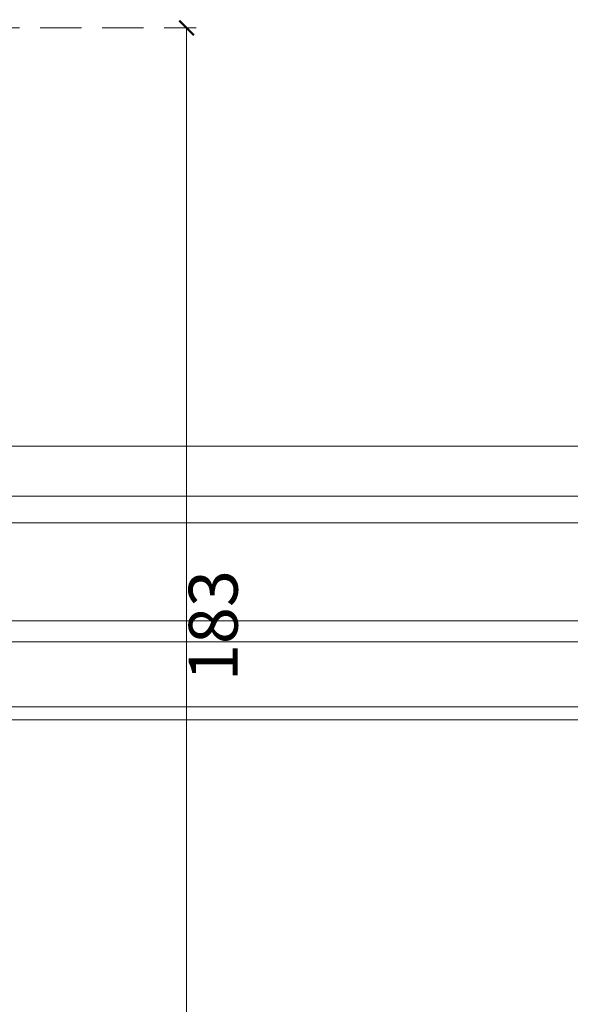
# Model space of a CAD drawing. Units: millimetres. Extents: x 3952 to 5212, y 3500 to 4391.
# Drawn here: x 4916 to 5000, y 3789 to 3940 of the extents above; entities that cross this region are included whole.
import ezdxf

# ---------------------------------------------------------------- set-up
doc = ezdxf.new("R2010")
doc.units = ezdxf.units.MM
doc.linetypes.add('HIDDEN', pattern=[9.525, 6.35, -3.175])
doc.layers.add('02粗线', color=251, linetype='Continuous')
doc.styles.add('新細明體', font='txt')
doc.dimstyles.new('3', dxfattribs={"dimtxt": 7.5, "dimasz": 2.25, "dimexe": 1.5, "dimexo": 1.5, "dimgap": 0.9, "dimtad": 2, "dimdec": 0, "dimtxsty": '新細明體', "dimblk": 'ARCHTICK', "dimcen": 5, "dimclrd": 8, "dimclre": 8, "dimclrt": 4, "dimadec": 0, "dimazin": 0, "dimtfac": 1, "dimtdec": 0, "dimtix": 1, "dimtmove": 2, "dimatfit": 3, "dimldrblk": 'OPEN90', "dimfxl": 1.25, "dimlwd": 9, "dimlwe": 9, "dimarcsym": 0})

# ---------------------------------------------------------------- blocks, each defined once
blk = doc.blocks.new('_ArchTick')
at = {"color": 0, "linetype": 'ByBlock', "const_width": 0.15}
blk.add_lwpolyline([(-0.5, -0.5), (0.5, 0.5)], dxfattribs=at)
blk = doc.blocks.new('*D20')
at = {"color": 8, "linetype": 'HIDDEN', "lineweight": 9, "transparency": 16777216}
for p, q in [((4595.18, 3939.22), (4943, 3939.22)), ((4595.18, 3755.81), (4943, 3755.81))]:
    blk.add_line(p, q, dxfattribs=at)
at = {"color": 8, "lineweight": 9, "transparency": 16777216}
blk.add_line((4941.5, 3755.81), (4941.5, 3939.22), dxfattribs=at)
at = {"layer": 'DEFPOINTS', "color": 0, "transparency": 16777216}
for p in [(4593.68, 3939.22), (4941.5, 3939.22), (4593.68, 3755.81)]:
    blk.add_point(p, dxfattribs=at)
at = {"color": 8, "lineweight": 9, "transparency": 16777216, "xscale": 2.25, "yscale": 2.25, "zscale": 2.25}
for p, rotation in [((4941.5, 3939.22), 90), ((4941.5, 3755.81), 270)]:
    blk.add_blockref('_ArchTick', p, dxfattribs=dict(at, rotation=rotation))
at = {"color": 4, "transparency": 16777216, "insert": (4946.57, 3847.51), "char_height": 7.5, "attachment_point": 5, "rotation": 90, "style": '新細明體'}
blk.add_mtext('183', dxfattribs=at)
blk = doc.blocks.new('_Open90')
at = {"color": 0, "linetype": 'ByBlock', "lineweight": -2}
for p, q in [((0, 0), (-1, 0)), ((-0.5, 0.5), (0, 0)), ((0, 0), (-0.5, -0.5))]:
    blk.add_line(p, q, dxfattribs=at)

msp = doc.modelspace()

# ---------------------------------------------------------------- linework, layer by layer
at = {"layer": '02粗线', "lineweight": 20}
for points in [[(5190.75, 3875.04), (4760.19, 3875.04)], [(5190.75, 3867.35), (4769.9, 3867.35)], [(5190.75, 3863.25), (4886.52, 3863.25)], [(5190.75, 3848.25), (4903.96, 3848.25)], [(5190.75, 3845.04), (4904.72, 3845.04)], [(5190.75, 3835.04), (4911.94, 3835.04)], [(5190.75, 3833.04), (4911.87, 3833.04)]]:
    msp.add_lwpolyline(points, dxfattribs=at)

# ---------------------------------------------------------------- dimensions: what is measured, and where the dimension line sits
at = {"color": 7}
dim = msp.add_linear_dim(base=(4941.5, 3939.22), p1=(4593.68, 3755.81), p2=(4593.68, 3939.22), angle=90, dimstyle='3', dxfattribs=at)
dim.commit()
dim.dimension.update_dxf_attribs({"geometry": '*D20', "text_midpoint": (4946.57, 3847.51)})

doc.saveas('drawing.dxf')
